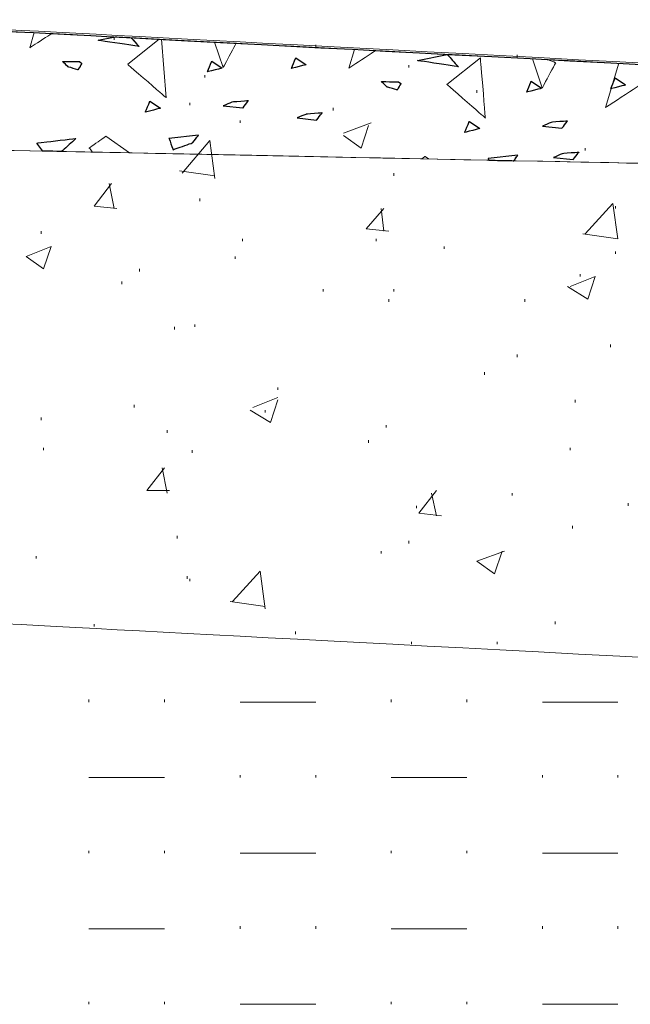
# Model space of a CAD drawing. Units: millimetres. Extents: x 1 to 204, y 0 to 143.
# Drawn here: x 78 to 80, y 66 to 70 of the extents above; entities that cross this region are included whole.
import ezdxf

# ---------------------------------------------------------------- set-up
doc = ezdxf.new("R2010")
doc.units = ezdxf.units.MM
doc.header["$MEASUREMENT"] = 0
doc.layers.add('Layer 1', color=7, linetype='Continuous')

msp = doc.modelspace()

# ---------------------------------------------------------------- linework, layer by layer
at = {"layer": 'Layer 1', "color": 131}
msp.add_open_spline([(77.0772, 69.7065), (77.0772, 69.7065), (77.0772, 69.7065), (92.42935, 68.9016), (92.42935, 68.9016)], degree=3, dxfattribs=at)
at = {"layer": 'Layer 1', "lineweight": 9}
for points in [[(77.0772, 69.7065), (77.0772, 69.7065), (77.0772, 69.7065), (92.5333, 68.8961), (92.5333, 68.8961)], [(71.56515, 69.39235), (71.56515, 69.39235), (71.56515, 69.39235), (80.16405, 69.216), (80.16405, 69.216)], [(80.16405, 69.216), (80.16405, 69.216), (80.16405, 69.216), (71.56515, 69.39235), (71.56515, 69.39235)]]:
    msp.add_open_spline(points, degree=3, dxfattribs=at)
at = {"layer": 'Layer 1', "color": 8, "lineweight": 5}
msp.add_open_spline([(77.08875, 69.7117), (77.08875, 69.7117), (77.08875, 69.7117), (92.54875, 68.8953), (92.54875, 68.8953)], degree=3, dxfattribs=at)
at = {"layer": 'Layer 1', "lineweight": 0}
for points in [[(77.8218, 69.66745), (77.8218, 69.66745), (77.80635, 69.6159), (77.80635, 69.6159)], [(77.80635, 69.6159), (77.80635, 69.6159), (77.80635, 69.6159), (77.8809, 69.66435), (77.8809, 69.66435)], [(78.0397, 69.64135), (78.0397, 69.64135), (78.0977, 69.653), (78.0977, 69.653)], [(78.17945, 69.62015), (78.17945, 69.62015), (78.17945, 69.62015), (78.0397, 69.64135), (78.0397, 69.64135)], [(78.1404, 69.55955), (78.1404, 69.55955), (78.2474, 69.64515), (78.2474, 69.64515)], [(78.15185, 69.65015), (78.15185, 69.65015), (78.17945, 69.62015), (78.17945, 69.62015)], [(78.25515, 69.64475), (78.25515, 69.64475), (78.27175, 69.4453), (78.27175, 69.4453)], [(78.43695, 69.6352), (78.43695, 69.6352), (78.466, 69.54815), (78.466, 69.54815)], [(78.466, 69.54815), (78.466, 69.54815), (78.466, 69.54815), (78.5104, 69.63135), (78.5104, 69.63135)], [(78.9142, 69.6102), (78.9142, 69.6102), (78.89515, 69.54675), (78.89515, 69.54675)], [(78.89515, 69.54675), (78.89515, 69.54675), (78.89515, 69.54675), (78.9869, 69.6064), (78.9869, 69.6064)], [(79.1289, 69.57225), (79.1289, 69.57225), (79.2304, 69.59265), (79.2304, 69.59265)], [(79.2304, 69.59265), (79.2304, 69.59265), (79.2304, 69.59265), (79.2686, 69.551), (79.2686, 69.551)], [(77.9367, 69.55095), (77.9367, 69.55095), (77.9367, 69.55095), (77.91755, 69.56955), (77.91755, 69.56955)], [(77.91755, 69.56955), (77.91755, 69.56955), (77.91755, 69.56955), (77.9754, 69.5692), (77.9754, 69.5692)], [(77.9838, 69.56265), (77.9838, 69.56265), (77.9838, 69.56265), (77.97085, 69.5408), (77.97085, 69.5408)], [(77.9754, 69.5692), (77.9754, 69.5692), (77.9838, 69.56265), (77.9838, 69.56265)], [(78.27175, 69.4453), (78.27175, 69.4453), (78.27175, 69.4453), (78.1404, 69.55955), (78.1404, 69.55955)], [(78.41175, 69.53345), (78.41175, 69.53345), (78.41175, 69.53345), (78.42705, 69.57045), (78.42705, 69.57045)], [(78.42705, 69.57045), (78.42705, 69.57045), (78.4628, 69.54675), (78.4628, 69.54675)], [(78.69825, 69.54485), (78.69825, 69.54485), (78.69825, 69.54485), (78.7136, 69.5819), (78.7136, 69.5819)], [(78.74935, 69.5582), (78.74935, 69.5582), (78.74935, 69.5582), (78.69825, 69.54485), (78.69825, 69.54485)], [(78.7136, 69.5819), (78.7136, 69.5819), (78.74935, 69.5582), (78.74935, 69.5582)], [(79.2686, 69.551), (79.2686, 69.551), (79.2686, 69.551), (79.1289, 69.57225), (79.1289, 69.57225)], [(79.2292, 69.49045), (79.2292, 69.49045), (79.34345, 69.58185), (79.34345, 69.58185)], [(79.34345, 69.58185), (79.34345, 69.58185), (79.34345, 69.58185), (79.3606, 69.3762), (79.3606, 69.3762)], [(79.5217, 69.57835), (79.5217, 69.57835), (79.5548, 69.479), (79.5548, 69.479)], [(79.5548, 69.479), (79.5548, 69.479), (79.5548, 69.479), (79.6005, 69.5647), (79.6005, 69.5647)], [(79.6005, 69.5647), (79.6005, 69.5647), (79.6005, 69.5647), (79.57315, 69.57565), (79.57315, 69.57565)], [(79.81555, 69.56295), (79.81555, 69.56295), (79.7703, 69.41205), (79.7703, 69.41205)], [(77.97085, 69.5408), (77.97085, 69.5408), (77.97085, 69.5408), (77.9367, 69.55095), (77.9367, 69.55095)], [(78.4628, 69.54675), (78.4628, 69.54675), (78.4628, 69.54675), (78.41175, 69.53345), (78.41175, 69.53345)], [(79.02525, 69.48185), (79.02525, 69.48185), (79.02525, 69.48185), (79.0061, 69.50035), (79.0061, 69.50035)], [(79.0061, 69.50035), (79.0061, 69.50035), (79.0061, 69.50035), (79.06395, 69.5), (79.06395, 69.5)], [(79.07235, 69.49345), (79.07235, 69.49345), (79.07235, 69.49345), (79.05935, 69.4717), (79.05935, 69.4717)], [(79.06395, 69.5), (79.06395, 69.5), (79.07235, 69.49345), (79.07235, 69.49345)], [(79.3606, 69.3762), (79.3606, 69.3762), (79.3606, 69.3762), (79.2292, 69.49045), (79.2292, 69.49045)], [(79.5013, 69.46425), (79.5013, 69.46425), (79.5013, 69.46425), (79.51665, 69.50135), (79.51665, 69.50135)], [(79.51665, 69.50135), (79.51665, 69.50135), (79.55235, 69.47755), (79.55235, 69.47755)], [(79.78785, 69.47565), (79.78785, 69.47565), (79.78785, 69.47565), (79.80315, 69.51275), (79.80315, 69.51275)], [(79.8389, 69.48905), (79.8389, 69.48905), (79.8389, 69.48905), (79.78785, 69.47565), (79.78785, 69.47565)], [(79.80315, 69.51275), (79.80315, 69.51275), (79.8389, 69.48905), (79.8389, 69.48905)], [(79.05935, 69.4717), (79.05935, 69.4717), (79.05935, 69.4717), (79.02525, 69.48185), (79.02525, 69.48185)], [(79.55235, 69.47755), (79.55235, 69.47755), (79.55235, 69.47755), (79.5013, 69.46425), (79.5013, 69.46425)], [(79.7703, 69.41205), (79.7703, 69.41205), (79.7703, 69.41205), (79.88455, 69.48635), (79.88455, 69.48635)], [(78.20095, 69.3963), (78.20095, 69.3963), (78.20095, 69.3963), (78.21625, 69.4333), (78.21625, 69.4333)], [(78.21625, 69.4333), (78.21625, 69.4333), (78.25195, 69.4096), (78.25195, 69.4096)], [(78.49685, 69.43045), (78.49685, 69.43045), (78.49685, 69.43045), (78.4665, 69.41785), (78.4665, 69.41785)], [(78.55225, 69.4351), (78.55225, 69.4351), (78.55225, 69.4351), (78.49685, 69.43045), (78.49685, 69.43045)], [(78.53315, 69.4107), (78.53315, 69.4107), (78.53315, 69.4107), (78.55225, 69.4351), (78.55225, 69.4351)], [(78.25195, 69.4096), (78.25195, 69.4096), (78.25195, 69.4096), (78.20095, 69.3963), (78.20095, 69.3963)], [(78.4665, 69.41785), (78.4665, 69.41785), (78.53315, 69.4107), (78.53315, 69.4107)], [(78.74865, 69.3891), (78.74865, 69.3891), (78.74865, 69.3891), (78.7183, 69.3765), (78.7183, 69.3765)], [(78.80405, 69.39375), (78.80405, 69.39375), (78.80405, 69.39375), (78.74865, 69.3891), (78.74865, 69.3891)], [(78.78495, 69.36935), (78.78495, 69.36935), (78.78495, 69.36935), (78.80405, 69.39375), (78.80405, 69.39375)], [(78.7183, 69.3765), (78.7183, 69.3765), (78.78495, 69.36935), (78.78495, 69.36935)], [(79.2905, 69.3271), (79.2905, 69.3271), (79.2905, 69.3271), (79.30585, 69.3642), (79.30585, 69.3642)], [(79.30585, 69.3642), (79.30585, 69.3642), (79.3415, 69.3404), (79.3415, 69.3404)], [(79.5855, 69.3613), (79.5855, 69.3613), (79.5855, 69.3613), (79.55515, 69.34865), (79.55515, 69.34865)], [(79.6409, 69.366), (79.6409, 69.366), (79.6409, 69.366), (79.5855, 69.3613), (79.5855, 69.3613)], [(79.6218, 69.34155), (79.6218, 69.34155), (79.6218, 69.34155), (79.6409, 69.366), (79.6409, 69.366)], [(79.3415, 69.3404), (79.3415, 69.3404), (79.3415, 69.3404), (79.2905, 69.3271), (79.2905, 69.3271)], [(79.55515, 69.34865), (79.55515, 69.34865), (79.6218, 69.34155), (79.6218, 69.34155)], [(77.83065, 69.2906), (77.83065, 69.2906), (77.83065, 69.2906), (77.964, 69.30655), (77.964, 69.30655)], [(77.8507, 69.26345), (77.8507, 69.26345), (77.83065, 69.2906), (77.83065, 69.2906)], [(77.964, 69.30655), (77.964, 69.30655), (77.964, 69.30655), (77.91505, 69.2621), (77.91505, 69.2621)], [(78.0661, 69.31395), (78.0661, 69.31395), (78.0661, 69.31395), (78.009, 69.27395), (78.009, 69.27395)], [(78.1469, 69.25735), (78.1469, 69.25735), (78.0661, 69.31395), (78.0661, 69.31395)], [(78.382, 69.31805), (78.382, 69.31805), (78.2812, 69.30665), (78.2812, 69.30665)], [(78.2812, 69.30665), (78.2812, 69.30665), (78.2812, 69.30665), (78.2954, 69.268), (78.2954, 69.268)], [(78.2954, 69.268), (78.2954, 69.268), (78.2954, 69.268), (78.36185, 69.2917), (78.36185, 69.2917)], [(78.36185, 69.2917), (78.36185, 69.2917), (78.36185, 69.2917), (78.382, 69.31805), (78.382, 69.31805)], [(78.009, 69.27395), (78.009, 69.27395), (78.009, 69.27395), (78.02065, 69.25995), (78.02065, 69.25995)], [(79.62375, 69.25435), (79.62375, 69.25435), (79.62375, 69.25435), (79.5934, 69.24175), (79.5934, 69.24175)], [(79.67915, 69.25905), (79.67915, 69.25905), (79.67915, 69.25905), (79.62375, 69.25435), (79.62375, 69.25435)], [(79.66005, 69.2346), (79.66005, 69.2346), (79.66005, 69.2346), (79.67915, 69.25905), (79.67915, 69.25905)], [(79.15495, 69.2448), (79.15495, 69.2448), (79.15495, 69.2448), (79.1437, 69.2369), (79.1437, 69.2369)], [(79.1669, 69.23645), (79.1669, 69.23645), (79.15495, 69.2448), (79.15495, 69.2448)], [(79.47125, 69.2489), (79.47125, 69.2489), (79.37045, 69.23755), (79.37045, 69.23755)], [(79.37045, 69.23755), (79.37045, 69.23755), (79.37045, 69.23755), (79.3724, 69.23225), (79.3724, 69.23225)], [(79.45725, 69.2305), (79.45725, 69.2305), (79.47125, 69.2489), (79.47125, 69.2489)], [(79.5934, 69.24175), (79.5934, 69.24175), (79.66005, 69.2346), (79.66005, 69.2346)]]:
    msp.add_open_spline(points, degree=3, dxfattribs=at)
at = {"layer": 'Layer 1', "color": 7}
for points in [[(78.0397, 69.64135), (78.0397, 69.64135), (78.0977, 69.653), (78.0977, 69.653)], [(78.17945, 69.62015), (78.17945, 69.62015), (78.17945, 69.62015), (78.0397, 69.64135), (78.0397, 69.64135)], [(78.0977, 69.653), (78.0977, 69.653), (78.0977, 69.653), (78.15185, 69.65015), (78.15185, 69.65015)], [(78.15185, 69.65015), (78.15185, 69.65015), (78.15185, 69.65015), (78.17945, 69.62015), (78.17945, 69.62015)], [(79.1289, 69.57225), (79.1289, 69.57225), (79.2304, 69.59265), (79.2304, 69.59265)], [(79.2304, 69.59265), (79.2304, 69.59265), (79.2304, 69.59265), (79.2686, 69.551), (79.2686, 69.551)], [(79.2686, 69.551), (79.2686, 69.551), (79.2686, 69.551), (79.1289, 69.57225), (79.1289, 69.57225)], [(77.83065, 69.2906), (77.83065, 69.2906), (77.83065, 69.2906), (77.964, 69.30655), (77.964, 69.30655)], [(77.8507, 69.26345), (77.8507, 69.26345), (77.83065, 69.2906), (77.83065, 69.2906)], [(77.964, 69.30655), (77.964, 69.30655), (77.964, 69.30655), (77.91505, 69.2621), (77.91505, 69.2621)], [(78.382, 69.31805), (78.382, 69.31805), (78.2812, 69.30665), (78.2812, 69.30665)], [(78.2812, 69.30665), (78.2812, 69.30665), (78.2812, 69.30665), (78.2954, 69.268), (78.2954, 69.268)], [(78.2954, 69.268), (78.2954, 69.268), (78.2954, 69.268), (78.36185, 69.2917), (78.36185, 69.2917)], [(78.36185, 69.2917), (78.36185, 69.2917), (78.36185, 69.2917), (78.382, 69.31805), (78.382, 69.31805)], [(77.91505, 69.2621), (77.91505, 69.2621), (77.91505, 69.2621), (77.8507, 69.26345), (77.8507, 69.26345)], [(79.47125, 69.2489), (79.47125, 69.2489), (79.37045, 69.23755), (79.37045, 69.23755)], [(79.37045, 69.23755), (79.37045, 69.23755), (79.37045, 69.23755), (79.3724, 69.23225), (79.3724, 69.23225)], [(79.3724, 69.23225), (79.3724, 69.23225), (79.3724, 69.23225), (79.45725, 69.2305), (79.45725, 69.2305)], [(79.45725, 69.2305), (79.45725, 69.2305), (79.45725, 69.2305), (79.47125, 69.2489), (79.47125, 69.2489)]]:
    msp.add_open_spline(points, degree=3, dxfattribs=at)
at = {"layer": 'Layer 1', "color": 254, "lineweight": 0}
for points in [[(78.0942, 69.64295), (78.0942, 69.64295), (78.0942, 69.65155), (78.0942, 69.65155)], [(78.7817, 69.61715), (78.7817, 69.61715), (78.7817, 69.62575), (78.7817, 69.62575)], [(79.4692, 69.5828), (79.4692, 69.5828), (79.4692, 69.5914), (79.4692, 69.5914)], [(79.0997, 69.5484), (79.0997, 69.5484), (79.0997, 69.557), (79.0997, 69.557)], [(78.4036, 69.51405), (78.4036, 69.51405), (78.4036, 69.52265), (78.4036, 69.52265)], [(79.3317, 69.4625), (79.3317, 69.4625), (79.3317, 69.47105), (79.3317, 69.47105)], [(78.35205, 69.4195), (78.35205, 69.4195), (78.35205, 69.4281), (78.35205, 69.4281)], [(78.84185, 69.4023), (78.84185, 69.4023), (78.84185, 69.4109), (78.84185, 69.4109)], [(78.5239, 69.35935), (78.5239, 69.35935), (78.5239, 69.36795), (78.5239, 69.36795)], [(78.87625, 69.32495), (78.87625, 69.32495), (78.97075, 69.35935), (78.97075, 69.35935)], [(78.9364, 69.2734), (78.9364, 69.2734), (78.9622, 69.35075), (78.9622, 69.35075)], [(78.32625, 69.18745), (78.32625, 69.18745), (78.4208, 69.2992), (78.4208, 69.2992)], [(78.43795, 69.1703), (78.43795, 69.1703), (78.4208, 69.2992), (78.4208, 69.2992)], [(78.87625, 69.3164), (78.87625, 69.3164), (78.9364, 69.2734), (78.9364, 69.2734)], [(79.70125, 69.26485), (79.70125, 69.26485), (79.70125, 69.2734), (79.70125, 69.2734)], [(78.31765, 69.19605), (78.31765, 69.19605), (78.43795, 69.1789), (78.43795, 69.1789)], [(79.0481, 69.1789), (79.0481, 69.1789), (79.0481, 69.18745), (79.0481, 69.18745)], [(78.02545, 69.07575), (78.02545, 69.07575), (78.0856, 69.1531), (78.0856, 69.1531)], [(78.0942, 69.06715), (78.0942, 69.06715), (78.07705, 69.1531), (78.07705, 69.1531)], [(78.3864, 69.09295), (78.3864, 69.09295), (78.3864, 69.10155), (78.3864, 69.10155)], [(78.02545, 69.07575), (78.02545, 69.07575), (78.1028, 69.06715), (78.1028, 69.06715)], [(78.9536, 68.9984), (78.9536, 68.9984), (79.01375, 69.06715), (79.01375, 69.06715)], [(79.01375, 68.9898), (79.01375, 68.9898), (79.00515, 69.06715), (79.00515, 69.06715)], [(79.70125, 68.98125), (79.70125, 68.98125), (79.79575, 69.08435), (79.79575, 69.08435)], [(79.81295, 68.96405), (79.81295, 68.96405), (79.79575, 69.08435), (79.79575, 69.08435)], [(79.80435, 69.06715), (79.80435, 69.06715), (79.80435, 69.07575), (79.80435, 69.07575)], [(77.845, 68.98125), (77.845, 68.98125), (77.845, 68.9898), (77.845, 68.9898)], [(78.9536, 68.9984), (78.9536, 68.9984), (79.03095, 68.9898), (79.03095, 68.9898)], [(78.5325, 68.95545), (78.5325, 68.95545), (78.5325, 68.96405), (78.5325, 68.96405)], [(78.98795, 68.95545), (78.98795, 68.95545), (78.98795, 68.96405), (78.98795, 68.96405)], [(79.69265, 68.98125), (79.69265, 68.98125), (79.81295, 68.96405), (79.81295, 68.96405)], [(77.79345, 68.9039), (77.79345, 68.9039), (77.8794, 68.93825), (77.8794, 68.93825)], [(77.8536, 68.8609), (77.8536, 68.8609), (77.8794, 68.93825), (77.8794, 68.93825)], [(79.22, 68.92965), (79.22, 68.92965), (79.22, 68.93825), (79.22, 68.93825)], [(79.80435, 68.9125), (79.80435, 68.9125), (79.80435, 68.9211), (79.80435, 68.9211)], [(77.79345, 68.9039), (77.79345, 68.9039), (77.8536, 68.8609), (77.8536, 68.8609)], [(78.5067, 68.8953), (78.5067, 68.8953), (78.5067, 68.9039), (78.5067, 68.9039)], [(78.18015, 68.85235), (78.18015, 68.85235), (78.18015, 68.8609), (78.18015, 68.8609)], [(78.12, 68.80935), (78.12, 68.80935), (78.12, 68.81795), (78.12, 68.81795)], [(79.6497, 68.80075), (79.6497, 68.80075), (79.7356, 68.83515), (79.7356, 68.83515)], [(79.68405, 68.83515), (79.68405, 68.83515), (79.68405, 68.84375), (79.68405, 68.84375)], [(79.70985, 68.7578), (79.70985, 68.7578), (79.7356, 68.83515), (79.7356, 68.83515)], [(78.8075, 68.7836), (78.8075, 68.7836), (78.8075, 68.79215), (78.8075, 68.79215)], [(79.0481, 68.7836), (79.0481, 68.7836), (79.0481, 68.79215), (79.0481, 68.79215)], [(79.6411, 68.80075), (79.6411, 68.80075), (79.70985, 68.7578), (79.70985, 68.7578)], [(79.03095, 68.7492), (79.03095, 68.7492), (79.03095, 68.7578), (79.03095, 68.7578)], [(79.495, 68.7492), (79.495, 68.7492), (79.495, 68.7578), (79.495, 68.7578)], [(78.30045, 68.65465), (78.30045, 68.65465), (78.30045, 68.66325), (78.30045, 68.66325)], [(78.3692, 68.66325), (78.3692, 68.66325), (78.3692, 68.67185), (78.3692, 68.67185)], [(79.78715, 68.5945), (79.78715, 68.5945), (79.78715, 68.6031), (79.78715, 68.6031)], [(79.4692, 68.56015), (79.4692, 68.56015), (79.4692, 68.56875), (79.4692, 68.56875)], [(79.3575, 68.5), (79.3575, 68.5), (79.3575, 68.5086), (79.3575, 68.5086)], [(78.6528, 68.4484), (78.6528, 68.4484), (78.6528, 68.457), (78.6528, 68.457)], [(78.5669, 68.38825), (78.5669, 68.38825), (78.6528, 68.42265), (78.6528, 68.42265)], [(78.627, 68.3367), (78.627, 68.3367), (78.6528, 68.41405), (78.6528, 68.41405)], [(79.66685, 68.40545), (79.66685, 68.40545), (79.66685, 68.41405), (79.66685, 68.41405)], [(78.16295, 68.38825), (78.16295, 68.38825), (78.16295, 68.39685), (78.16295, 68.39685)], [(78.5583, 68.3797), (78.5583, 68.3797), (78.627, 68.3367), (78.627, 68.3367)], [(78.60985, 68.3711), (78.60985, 68.3711), (78.60985, 68.3797), (78.60985, 68.3797)], [(77.845, 68.3453), (77.845, 68.3453), (77.845, 68.3539), (77.845, 68.3539)], [(79.02235, 68.3195), (79.02235, 68.3195), (79.02235, 68.3281), (79.02235, 68.3281)], [(78.2747, 68.30235), (78.2747, 68.30235), (78.2747, 68.31095), (78.2747, 68.31095)], [(77.8536, 68.2422), (77.8536, 68.2422), (77.8536, 68.25075), (77.8536, 68.25075)], [(78.9622, 68.26795), (78.9622, 68.26795), (78.9622, 68.27655), (78.9622, 68.27655)], [(79.6497, 68.2422), (79.6497, 68.2422), (79.6497, 68.25075), (79.6497, 68.25075)], [(78.36065, 68.2336), (78.36065, 68.2336), (78.36065, 68.2422), (78.36065, 68.2422)], [(78.20595, 68.1047), (78.20595, 68.1047), (78.2661, 68.18205), (78.2661, 68.18205)], [(78.2747, 68.0961), (78.2747, 68.0961), (78.2575, 68.18205), (78.2575, 68.18205)], [(78.20595, 68.1047), (78.20595, 68.1047), (78.2833, 68.1047), (78.2833, 68.1047)], [(79.13405, 68.02735), (79.13405, 68.02735), (79.1942, 68.1047), (79.1942, 68.1047)], [(79.1942, 68.01875), (79.1942, 68.01875), (79.177, 68.0961), (79.177, 68.0961)], [(79.452, 68.0875), (79.452, 68.0875), (79.452, 68.0961), (79.452, 68.0961)], [(79.12545, 68.04455), (79.12545, 68.04455), (79.12545, 68.0531), (79.12545, 68.0531)], [(79.84735, 68.0531), (79.84735, 68.0531), (79.84735, 68.0617), (79.84735, 68.0617)], [(79.13405, 68.02735), (79.13405, 68.02735), (79.2114, 68.01875), (79.2114, 68.01875)], [(79.65825, 67.9758), (79.65825, 67.9758), (79.65825, 67.98435), (79.65825, 67.98435)], [(78.30905, 67.9414), (78.30905, 67.9414), (78.30905, 67.95), (78.30905, 67.95)], [(79.0997, 67.9242), (79.0997, 67.9242), (79.0997, 67.9328), (79.0997, 67.9328)], [(77.8278, 67.87265), (77.8278, 67.87265), (77.8278, 67.88125), (77.8278, 67.88125)], [(79.00515, 67.88985), (79.00515, 67.88985), (79.00515, 67.89845), (79.00515, 67.89845)], [(79.3317, 67.86405), (79.3317, 67.86405), (79.42625, 67.89845), (79.42625, 67.89845)], [(79.39185, 67.8211), (79.39185, 67.8211), (79.41765, 67.89845), (79.41765, 67.89845)], [(79.3317, 67.86405), (79.3317, 67.86405), (79.39185, 67.8211), (79.39185, 67.8211)], [(78.34345, 67.8039), (78.34345, 67.8039), (78.34345, 67.8125), (78.34345, 67.8125)], [(78.4981, 67.72655), (78.4981, 67.72655), (78.59265, 67.8297), (78.59265, 67.8297)], [(78.60985, 67.7008), (78.60985, 67.7008), (78.59265, 67.8297), (78.59265, 67.8297)], [(78.35205, 67.7953), (78.35205, 67.7953), (78.35205, 67.8039), (78.35205, 67.8039)], [(78.48955, 67.72655), (78.48955, 67.72655), (78.60985, 67.70935), (78.60985, 67.70935)], [(78.02545, 67.6406), (78.02545, 67.6406), (78.02545, 67.6492), (78.02545, 67.6492)], [(79.5981, 67.6492), (79.5981, 67.6492), (79.5981, 67.6578), (79.5981, 67.6578)], [(78.71295, 67.61485), (78.71295, 67.61485), (78.71295, 67.62345), (78.71295, 67.62345)], [(79.1083, 67.58045), (79.1083, 67.58045), (79.1083, 67.58905), (79.1083, 67.58905)], [(79.40045, 67.58045), (79.40045, 67.58045), (79.40045, 67.58905), (79.40045, 67.58905)], [(78.0083, 67.3828), (78.0083, 67.3828), (78.0083, 67.3914), (78.0083, 67.3914)], [(78.2661, 67.3828), (78.2661, 67.3828), (78.2661, 67.3914), (78.2661, 67.3914)], [(78.5239, 67.3828), (78.5239, 67.3828), (78.7817, 67.3828), (78.7817, 67.3828)], [(79.0395, 67.3828), (79.0395, 67.3828), (79.0395, 67.3914), (79.0395, 67.3914)], [(79.29735, 67.3828), (79.29735, 67.3828), (79.29735, 67.3914), (79.29735, 67.3914)], [(79.55515, 67.3828), (79.55515, 67.3828), (79.81295, 67.3828), (79.81295, 67.3828)], [(78.0083, 67.125), (78.0083, 67.125), (78.2661, 67.125), (78.2661, 67.125)], [(78.5239, 67.125), (78.5239, 67.125), (78.5239, 67.1336), (78.5239, 67.1336)], [(78.7817, 67.125), (78.7817, 67.125), (78.7817, 67.1336), (78.7817, 67.1336)], [(79.0395, 67.125), (79.0395, 67.125), (79.29735, 67.125), (79.29735, 67.125)], [(79.55515, 67.125), (79.55515, 67.125), (79.55515, 67.1336), (79.55515, 67.1336)], [(79.81295, 67.125), (79.81295, 67.125), (79.81295, 67.1336), (79.81295, 67.1336)], [(78.0083, 66.8672), (78.0083, 66.8672), (78.0083, 66.8758), (78.0083, 66.8758)], [(78.2661, 66.8672), (78.2661, 66.8672), (78.2661, 66.8758), (78.2661, 66.8758)], [(78.5239, 66.8672), (78.5239, 66.8672), (78.7817, 66.8672), (78.7817, 66.8672)], [(79.0395, 66.8672), (79.0395, 66.8672), (79.0395, 66.8758), (79.0395, 66.8758)], [(79.29735, 66.8672), (79.29735, 66.8672), (79.29735, 66.8758), (79.29735, 66.8758)], [(79.55515, 66.8672), (79.55515, 66.8672), (79.81295, 66.8672), (79.81295, 66.8672)], [(78.0083, 66.6094), (78.0083, 66.6094), (78.2661, 66.6094), (78.2661, 66.6094)], [(78.5239, 66.6094), (78.5239, 66.6094), (78.5239, 66.618), (78.5239, 66.618)], [(78.7817, 66.6094), (78.7817, 66.6094), (78.7817, 66.618), (78.7817, 66.618)], [(79.0395, 66.6094), (79.0395, 66.6094), (79.29735, 66.6094), (79.29735, 66.6094)], [(79.55515, 66.6094), (79.55515, 66.6094), (79.55515, 66.618), (79.55515, 66.618)], [(79.81295, 66.6094), (79.81295, 66.6094), (79.81295, 66.618), (79.81295, 66.618)], [(78.0083, 66.35155), (78.0083, 66.35155), (78.0083, 66.36015), (78.0083, 66.36015)], [(78.2661, 66.35155), (78.2661, 66.35155), (78.2661, 66.36015), (78.2661, 66.36015)], [(78.5239, 66.35155), (78.5239, 66.35155), (78.7817, 66.35155), (78.7817, 66.35155)], [(79.0395, 66.35155), (79.0395, 66.35155), (79.0395, 66.36015), (79.0395, 66.36015)], [(79.29735, 66.35155), (79.29735, 66.35155), (79.29735, 66.36015), (79.29735, 66.36015)], [(79.55515, 66.35155), (79.55515, 66.35155), (79.81295, 66.35155), (79.81295, 66.35155)]]:
    msp.add_open_spline(points, degree=3, dxfattribs=at)
at = {"layer": 'Layer 1', "color": 254}
for points in [[(77.9367, 69.55095), (77.9367, 69.55095), (77.9367, 69.55095), (77.91755, 69.56955), (77.91755, 69.56955)], [(77.91755, 69.56955), (77.91755, 69.56955), (77.91755, 69.56955), (77.9754, 69.5692), (77.9754, 69.5692)], [(77.9838, 69.56265), (77.9838, 69.56265), (77.9838, 69.56265), (77.97085, 69.5408), (77.97085, 69.5408)], [(77.9754, 69.5692), (77.9754, 69.5692), (77.9838, 69.56265), (77.9838, 69.56265)], [(78.41175, 69.53345), (78.41175, 69.53345), (78.41175, 69.53345), (78.42705, 69.57045), (78.42705, 69.57045)], [(78.42705, 69.57045), (78.42705, 69.57045), (78.4628, 69.54675), (78.4628, 69.54675)], [(78.69825, 69.54485), (78.69825, 69.54485), (78.69825, 69.54485), (78.7136, 69.5819), (78.7136, 69.5819)], [(78.74935, 69.5582), (78.74935, 69.5582), (78.74935, 69.5582), (78.69825, 69.54485), (78.69825, 69.54485)], [(78.7136, 69.5819), (78.7136, 69.5819), (78.74935, 69.5582), (78.74935, 69.5582)], [(77.97085, 69.5408), (77.97085, 69.5408), (77.97085, 69.5408), (77.9367, 69.55095), (77.9367, 69.55095)], [(78.4628, 69.54675), (78.4628, 69.54675), (78.4628, 69.54675), (78.41175, 69.53345), (78.41175, 69.53345)], [(79.02525, 69.48185), (79.02525, 69.48185), (79.02525, 69.48185), (79.0061, 69.50035), (79.0061, 69.50035)], [(79.0061, 69.50035), (79.0061, 69.50035), (79.0061, 69.50035), (79.06395, 69.5), (79.06395, 69.5)], [(79.07235, 69.49345), (79.07235, 69.49345), (79.07235, 69.49345), (79.05935, 69.4717), (79.05935, 69.4717)], [(79.06395, 69.5), (79.06395, 69.5), (79.07235, 69.49345), (79.07235, 69.49345)], [(79.5013, 69.46425), (79.5013, 69.46425), (79.5013, 69.46425), (79.51665, 69.50135), (79.51665, 69.50135)], [(79.51665, 69.50135), (79.51665, 69.50135), (79.55235, 69.47755), (79.55235, 69.47755)], [(79.78785, 69.47565), (79.78785, 69.47565), (79.78785, 69.47565), (79.80315, 69.51275), (79.80315, 69.51275)], [(79.8389, 69.48905), (79.8389, 69.48905), (79.8389, 69.48905), (79.78785, 69.47565), (79.78785, 69.47565)], [(79.80315, 69.51275), (79.80315, 69.51275), (79.8389, 69.48905), (79.8389, 69.48905)], [(79.05935, 69.4717), (79.05935, 69.4717), (79.05935, 69.4717), (79.02525, 69.48185), (79.02525, 69.48185)], [(79.55235, 69.47755), (79.55235, 69.47755), (79.55235, 69.47755), (79.5013, 69.46425), (79.5013, 69.46425)], [(78.20095, 69.3963), (78.20095, 69.3963), (78.20095, 69.3963), (78.21625, 69.4333), (78.21625, 69.4333)], [(78.21625, 69.4333), (78.21625, 69.4333), (78.25195, 69.4096), (78.25195, 69.4096)], [(78.49685, 69.43045), (78.49685, 69.43045), (78.49685, 69.43045), (78.4665, 69.41785), (78.4665, 69.41785)], [(78.55225, 69.4351), (78.55225, 69.4351), (78.55225, 69.4351), (78.49685, 69.43045), (78.49685, 69.43045)], [(78.53315, 69.4107), (78.53315, 69.4107), (78.53315, 69.4107), (78.55225, 69.4351), (78.55225, 69.4351)], [(78.25195, 69.4096), (78.25195, 69.4096), (78.25195, 69.4096), (78.20095, 69.3963), (78.20095, 69.3963)], [(78.4665, 69.41785), (78.4665, 69.41785), (78.53315, 69.4107), (78.53315, 69.4107)], [(78.74865, 69.3891), (78.74865, 69.3891), (78.74865, 69.3891), (78.7183, 69.3765), (78.7183, 69.3765)], [(78.80405, 69.39375), (78.80405, 69.39375), (78.80405, 69.39375), (78.74865, 69.3891), (78.74865, 69.3891)], [(78.78495, 69.36935), (78.78495, 69.36935), (78.78495, 69.36935), (78.80405, 69.39375), (78.80405, 69.39375)], [(78.7183, 69.3765), (78.7183, 69.3765), (78.78495, 69.36935), (78.78495, 69.36935)], [(79.2905, 69.3271), (79.2905, 69.3271), (79.2905, 69.3271), (79.30585, 69.3642), (79.30585, 69.3642)], [(79.30585, 69.3642), (79.30585, 69.3642), (79.3415, 69.3404), (79.3415, 69.3404)], [(79.5855, 69.3613), (79.5855, 69.3613), (79.5855, 69.3613), (79.55515, 69.34865), (79.55515, 69.34865)], [(79.6409, 69.366), (79.6409, 69.366), (79.6409, 69.366), (79.5855, 69.3613), (79.5855, 69.3613)], [(79.6218, 69.34155), (79.6218, 69.34155), (79.6218, 69.34155), (79.6409, 69.366), (79.6409, 69.366)], [(79.3415, 69.3404), (79.3415, 69.3404), (79.3415, 69.3404), (79.2905, 69.3271), (79.2905, 69.3271)], [(79.55515, 69.34865), (79.55515, 69.34865), (79.6218, 69.34155), (79.6218, 69.34155)], [(79.62375, 69.25435), (79.62375, 69.25435), (79.62375, 69.25435), (79.5934, 69.24175), (79.5934, 69.24175)], [(79.67915, 69.25905), (79.67915, 69.25905), (79.67915, 69.25905), (79.62375, 69.25435), (79.62375, 69.25435)], [(79.66005, 69.2346), (79.66005, 69.2346), (79.66005, 69.2346), (79.67915, 69.25905), (79.67915, 69.25905)], [(79.5934, 69.24175), (79.5934, 69.24175), (79.66005, 69.2346), (79.66005, 69.2346)]]:
    msp.add_open_spline(points, degree=3, dxfattribs=at)
at = {"layer": 'Layer 1', "color": 9, "lineweight": 5}
msp.add_open_spline([(77.08875, 67.6836), (77.08875, 67.6836), (77.08875, 67.6836), (92.54875, 66.8672), (92.54875, 66.8672)], degree=3, dxfattribs=at)

doc.saveas('drawing.dxf')
